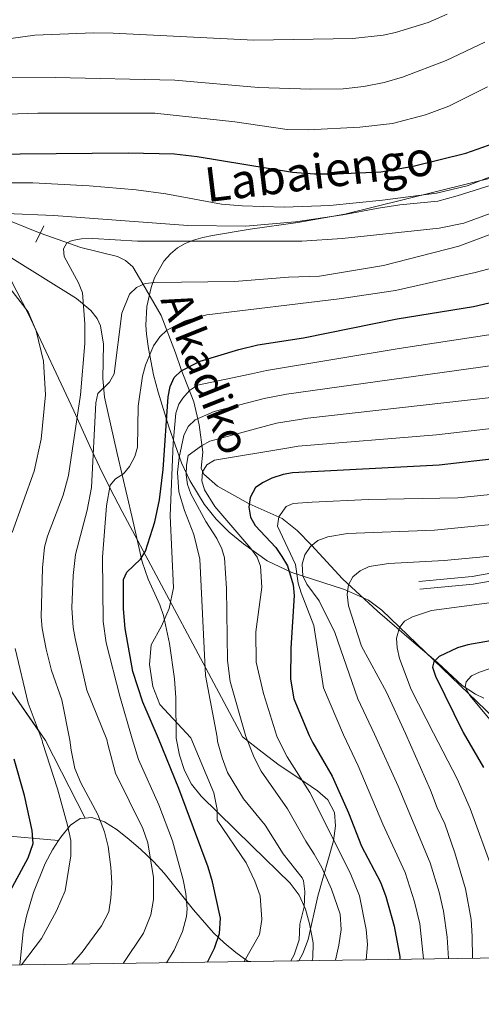
# Model space of a CAD drawing. Units: metres. Extents: x 599915 to 606762, y 4775433 to 4780167.
# Drawn here: x 600671 to 600792, y 4775433 to 4775690 of the extents above; entities that cross this region are included whole.
import ezdxf
from ezdxf.enums import TextEntityAlignment as Align

# ---------------------------------------------------------------- set-up
doc = ezdxf.new("R2010")
doc.units = ezdxf.units.M
doc.header["$MEASUREMENT"] = 0
doc.linetypes.add('DGN Style 2', pattern=[85.3946, 51.23676, -34.15784000000001])
doc.linetypes.add('DGN Style 3', pattern=[119.55244000000002, 85.39460000000001, -34.15784000000001])
for name, color, linetype, lineweight in [('Nivel 11', 7, 'Continuous', 0), ('Nivel 21', 7, 'Continuous', 0), ('Nivel 35', 7, 'Continuous', 0), ('Nivel 4', 7, 'Continuous', 0), ('Nivel 43', 7, 'Continuous', 0), ('Nivel 44', 7, 'Continuous', 0), ('Nivel 49', 7, 'Continuous', 0), ('Nivel 5', 7, 'Continuous', 0), ('Nivel 57', 7, 'Continuous', 0), ('Nivel 61', 7, 'Continuous', 0)]:
    doc.layers.add(name, color=color, linetype=linetype, lineweight=lineweight)
doc.styles.add('Style-Helvetica-Narrow-Oblique', font='txt')
doc.styles.add('Style-timesi', font='timesi.shx', dxfattribs={"bigfont": 'timesibig.shx'})

msp = doc.modelspace()

# ---------------------------------------------------------------- linework, layer by layer
at = {"layer": 'Nivel 11', "color": 142, "linetype": 'DGN Style 3', "lineweight": 13}
msp.add_polyline3d([(600653.1600000001, 4775644.01, 620.7), (600676.5899999999, 4775634.42, 614.8000000000001), (600687.1900000013, 4775630.710000001, 613.88), (600696.75, 4775628.34, 612.64), (600698.8599999994, 4775627.34, 612.25), (600700.75, 4775625.699999999, 611.73), (600703.379999999, 4775621.23, 610.25), (600708.1600000001, 4775612.99, 606.9), (600711.9200000018, 4775603.24, 602.9300000000001), (600713.4200000018, 4775598.939999999, 600.71), (600716.6999999993, 4775590.460000001, 593.37), (600718.1000000015, 4775584.43, 588.25), (600719.0500000007, 4775577.310000001, 584.25), (600718.6700000018, 4775573.18, 581.19), (600719.3200000003, 4775571.630000001, 580.07), (600722.870000001, 4775568.5, 578.1800000000001), (600731.1499999985, 4775563.880000001, 575.0500000000001), (600739.8200000003, 4775560, 570.29), (600743.7300000004, 4775556.880000001, 567.23), (600747.4499999993, 4775553.09, 564.4300000000001), (600755.5399999991, 4775544.290000001, 560.76), (600764.6900000013, 4775535.85, 556.9), (600774.129999999, 4775527.67, 552.82), (600780.379999999, 4775522.4, 549.71), (600786.7600000016, 4775516.48, 544.94), (600790.2399999984, 4775514.25, 543.44), (600792.4699999988, 4775513.15, 542.8100000000001)], dxfattribs=at)
at = {"layer": 'Nivel 21', "color": 1, "linetype": 'DGN Style 2', "lineweight": 0, "elevation": 615.52, "flags": 128}
msp.add_lwpolyline([(600677.5399999991, 4775636.34), (600675.4600000009, 4775632.140000001)], dxfattribs=at)
at = {"layer": 'Nivel 21', "color": 7, "linetype": 'DGN Style 3', "lineweight": 0}
for points in [[(600667.7199999988, 4775639.609999999, 617.84), (600680.1900000013, 4775639.060000001, 617.1800000000001), (600690.5899999999, 4775638.27, 616.87), (600715.1900000013, 4775636.460000001, 617.67), (600730.1900000013, 4775636.310000001, 618.51), (600743.2600000016, 4775637.390000001, 619.14), (600755.6099999994, 4775639.279999999, 619.44), (600764.9600000009, 4775640.970000001, 619.22), (600770.5100000016, 4775641.859999999, 618.87), (600780.4100000001, 4775642.83, 618.03), (600785.4499999993, 4775644.16, 617.75), (600797.3500000015, 4775647.970000001, 617.8100000000001)], [(600747.6000000015, 4775444.699999999, 587.14), (600747.7699999996, 4775445.4, 587.24), (600747.8500000015, 4775449.359999999, 587.78), (600746.9499999993, 4775454.27, 588.57), (600745.8599999994, 4775458.16, 589.37), (600744.2300000004, 4775461.77, 590.1800000000001), (600741.8599999994, 4775464.9, 590.91), (600731.8500000015, 4775474.66, 592.94), (600718.6000000015, 4775487.59, 595.29), (600716.1499999985, 4775490.720000001, 595.32), (600714.3200000003, 4775494.34, 595.26), (600713.0100000016, 4775498.26, 595.16), (600712.0700000003, 4775502.77, 595.0500000000001), (600712.0199999996, 4775513.24, 595), (600711.6900000013, 4775518.220000001, 595), (600710.3399999999, 4775527.390000001, 595), (600708.7600000016, 4775534.699999999, 595.04), (600707.8500000015, 4775537.52, 595.52), (600704.7899999991, 4775544.24, 598.08), (600703.2399999984, 4775548.689999999, 599.72), (600700.5899999999, 4775560.300000001, 602.37), (600696.7399999984, 4775576.970000001, 606.42), (600693.3900000006, 4775591.720000001, 610.22), (600692.9499999993, 4775596.57, 611.36), (600693.120000001, 4775605.470000001, 613.4300000000001), (600692.3500000015, 4775610.290000001, 614.33), (600691.4499999993, 4775612.23, 614.63), (600689.870000001, 4775614.279999999, 614.98), (600686.0700000003, 4775617.390000001, 615.63), (600669.2100000009, 4775627.92, 617.84)], [(600775.6799999997, 4775541.57, 558.94), (600789.6700000018, 4775542.869999999, 559.34), (600797.120000001, 4775544.25, 559.5500000000001)]]:
    msp.add_polyline3d(points, dxfattribs=at)
at = {"layer": 'Nivel 21', "color": 7, "linetype": 'Continuous', "lineweight": 0}
msp.add_polyline3d([(600775.4899999984, 4775543.560000001, 558.94), (600789.3900000006, 4775544.859999999, 559.34), (600796.6600000001, 4775546.199999999, 559.5500000000001)], dxfattribs=at)
at = {"layer": 'Nivel 35', "color": 92, "linetype": 'DGN Style 3', "lineweight": 0}
for points in [[(600798.7399999984, 4775504.449999999, 560.4300000000001), (600765.7699999996, 4775536.1, 586.47), (600762.2899999991, 4775538.710000001, 588.8100000000001), (600756.0899999999, 4775541.52, 591.88), (600742.2899999991, 4775545.91, 596.98), (600735.870000001, 4775549.01, 599.33), (600729.6499999985, 4775553.41, 601.72), (600725.9800000004, 4775556.48, 603.07), (600722.5500000007, 4775559.9, 604.32), (600719.4100000001, 4775563.74, 605.5), (600715.6499999985, 4775569.960000001, 606.99), (600713.5100000016, 4775574.59, 607.63), (600710.1600000001, 4775583.91, 608.46), (600708.0599999987, 4775590.699999999, 609.51), (600707.379999999, 4775592.98, 610.16), (600706.1999999993, 4775597.540000001, 612.07), (600704.879999999, 4775604.359999999, 615.26), (600704.3900000006, 4775608.119999999, 616.53), (600704.2199999988, 4775610.460000001, 616.99), (600704.4400000013, 4775615.35, 617.48), (600705.5399999991, 4775620.33, 617.74), (600706.4600000009, 4775622.779999999, 617.92), (600708.9100000001, 4775627.119999999, 618.53), (600710.6000000015, 4775629.109999999, 619.25), (600712.4600000009, 4775630.65, 620.28), (600714.4800000004, 4775631.800000001, 621.35), (600716.6700000018, 4775632.66, 622.19), (600719.0300000012, 4775633.300000001, 622.54), (600721.5899999999, 4775633.84, 622.5), (600731.4600000009, 4775635.529999999, 622.22), (600743.8399999999, 4775637.279999999, 621.6), (600756.120000001, 4775639.390000001, 620.79), (600795.9400000013, 4775649.27, 617.8100000000001)], [(600669.0500000007, 4775622.09, 640.34), (600673.5, 4775613.52, 639.39), (600685.3500000015, 4775588.130000001, 637.74), (600689.5700000003, 4775578.9, 636.4), (600692.7300000004, 4775572.210000001, 634.79), (600695.8900000006, 4775565.82, 632.47), (600697.9699999988, 4775561.84, 630.5), (600729.4100000001, 4775503.109999999, 597.73), (600734.5700000003, 4775499.109999999, 594.51), (600739.0100000016, 4775495.73, 592.2), (600745.7199999988, 4775491.290000001, 589.34), (600749.0199999996, 4775489.029999999, 588.33), (600751.6900000013, 4775486.609999999, 588.12), (600753.3999999985, 4775483.32, 588.89), (600753.6900000013, 4775479.83, 590), (600753.1700000018, 4775475.939999999, 591.37), (600749.0899999999, 4775461.52, 596.22), (600746.5899999999, 4775450.23, 598.72), (600745.1499999985, 4775446.52, 599.6), (600744.1400000006, 4775444.65, 600.14)], [(600435.8399999999, 4775491.460000001, 714.66), (600447.1900000013, 4775497.640000001, 711.41), (600496.7199999988, 4775515.99, 697.22), (600546.8900000006, 4775550.42, 688.48), (600592.2100000009, 4775572.939999999, 671.02), (600627.8299999982, 4775574.48, 663.38), (600677.9499999993, 4775502.109999999, 634.23), (600688.3399999999, 4775481.890000001, 630.52)], [(600450.8999999985, 4775475.119999999, 711.22), (600475.6999999993, 4775477.66, 706.4), (600507.9800000004, 4775480.98, 700.13), (600519.5500000007, 4775481.76, 697.09), (600534.8200000003, 4775482.290000001, 692.27), (600549.9800000004, 4775482.32, 686.97), (600570.7100000009, 4775481.82, 679.59), (600593.120000001, 4775481.119999999, 671.02), (600604.0399999991, 4775480.73, 666.1), (600644.8599999994, 4775479.199999999, 645.91), (600681.4100000001, 4775476.060000001, 632.89)], [(600688.3399999999, 4775481.890000001, 630.52), (600687.0100000016, 4775481.779999999, 631.44), (600684.4899999984, 4775480.02, 632.42), (600681.9800000004, 4775476.949999999, 632.83), (600681.4100000001, 4775476.060000001, 632.89)], [(600730.9299999997, 4775444.449999999, 609.4), (600727.6799999997, 4775446.84, 611.71), (600724.6499999985, 4775449.35, 613.6), (600721.870000001, 4775451.949999999, 614.89), (600716.6499999985, 4775457.92, 616.1800000000001), (600708.9299999997, 4775467.52, 617.13), (600706.2899999991, 4775470.470000001, 617.71), (600702.8099999987, 4775473.82, 619.01), (600699.870000001, 4775476.33, 620.88), (600696.6900000013, 4775478.85, 623.53), (600693.3900000006, 4775480.91, 626.5), (600690.129999999, 4775482.040000001, 629.29), (600688.3399999999, 4775481.890000001, 630.52)], [(600681.4100000001, 4775476.060000001, 632.89), (600679.8099999987, 4775473.6, 633.08), (600677.9299999997, 4775470.050000001, 633.1800000000001), (600674.8900000006, 4775462.5, 632.97), (600672.9899999984, 4775456.279999999, 632.42), (600672.1600000001, 4775452.33, 631.98), (600671.25, 4775443.560000001, 631.01)]]:
    msp.add_polyline3d(points, dxfattribs=at)
at = {"layer": 'Nivel 4', "color": 30, "linetype": 'Continuous', "lineweight": 30, "flags": 128}
for points, elevation in [([(600661.8500000015, 4775655.040000001), (600699.5500000007, 4775655.43), (600711.6400000006, 4775655.17), (600717.629999999, 4775654.460000001), (600742.5, 4775650.34), (600748.1900000013, 4775649.9), (600753.870000001, 4775649.91), (600765.5500000007, 4775650.49), (600773.9400000013, 4775651.9), (600787.6999999993, 4775655.290000001), (600798.0899999999, 4775659.01)], 625), ([(600720.2699999996, 4775444.300000001), (600722.0899999999, 4775447.949999999), (600723.4200000018, 4775451.810000001), (600723.6700000018, 4775455.800000001), (600721.6000000015, 4775465.24), (600720.4600000009, 4775469.08), (600712.7800000012, 4775489.57), (600707.5100000016, 4775502.68), (600703.370000001, 4775512.119999999), (600700.8099999987, 4775520.09), (600698.7600000016, 4775531.32), (600698.3200000003, 4775536.460000001), (600698.3900000006, 4775544.130000001), (600699.2199999988, 4775546.029999999), (600702.7699999996, 4775549.4), (600704.0899999999, 4775551.529999999), (600706.5100000016, 4775559.189999999), (600707.7399999984, 4775564.869999999), (600708.75, 4775572.82), (600710.0300000012, 4775591.77), (600710.5399999991, 4775594.5), (600711.5599999987, 4775596.790000001), (600713.379999999, 4775598.560000001), (600718.3900000006, 4775601.050000001), (600728.4600000009, 4775604.15), (600733.4100000001, 4775605.34), (600745.3599999994, 4775607.17), (600769.8099999987, 4775612.119999999), (600789.75, 4775615.359999999), (600795.3299999982, 4775616.6)], 600.0000000000001), ([(600797.4299999997, 4775575.82), (600780.7800000012, 4775573.98), (600742.4899999984, 4775571.91), (600740.0300000012, 4775571.48), (600737.0599999987, 4775570.51), (600734.7899999991, 4775569.460000001), (600732.8000000007, 4775568.09), (600731.3999999985, 4775565.5), (600731.0399999991, 4775562.98), (600731.5199999996, 4775560.390000001), (600732.7399999984, 4775558.210000001), (600738.129999999, 4775552.460000001), (600739.6799999997, 4775550.09)], 575), ([(600739.6799999997, 4775550.09), (600741.1400000006, 4775547.67), (600742.6900000013, 4775542.710000001), (600742.9100000001, 4775539.98), (600742.0300000012, 4775526.199999999), (600741.9699999988, 4775518.09), (600742.8299999982, 4775512.99), (600746.870000001, 4775503.449999999), (600747.7899999991, 4775501.550000001), (600752.8399999999, 4775492.82), (600757.0799999982, 4775483.26), (600760.4899999984, 4775474.52), (600765.4299999997, 4775465.16), (600766.8399999999, 4775461.390000001), (600769.0199999996, 4775453.699999999), (600770.4600000009, 4775445.810000001), (600770.5100000016, 4775445.040000001)], 575), ([(600812.9299999997, 4775531.439999999), (600788.2100000009, 4775527.060000001), (600785.5899999999, 4775526.300000001), (600780.7699999996, 4775524.050000001), (600779.4100000001, 4775522.68), (600779.0100000016, 4775521.26), (600779.8500000015, 4775518.9), (600787.0700000003, 4775504.23), (600792.3399999999, 4775495.1)], 550.0000000000001), ([(600667.129999999, 4775459.76), (600673.4600000009, 4775471.5), (600674.7800000012, 4775475.279999999), (600674.4699999988, 4775478.65), (600672.4699999988, 4775487.77), (600669.8399999999, 4775497.27)], 625)]:
    msp.add_lwpolyline(points, dxfattribs=dict(at, elevation=elevation))
at = {"layer": 'Nivel 49', "color": 7, "linetype": 'Continuous', "lineweight": 0, "extrusion": (0.5738931721045419, 0.008688768691968841, 0.8188840774556579), "elevation": 386747.1391832095, "flags": 128}
msp.add_lwpolyline([(4765803.176705506, -550737.8853531815), (4765803.176705506, -550721.7517949902)], dxfattribs=at)
at = {"layer": 'Nivel 5', "color": 30, "linetype": 'Continuous', "lineweight": 0, "flags": 128}
for points, elevation in [([(600655.7100000009, 4775683.449999999), (600675.1999999993, 4775686.119999999), (600690.5500000007, 4775686.699999999), (600695.6999999993, 4775686.630000001), (600732.370000001, 4775684.810000001), (600758.2100000009, 4775685.24), (600766.1499999985, 4775686.119999999), (600769.3299999982, 4775686.77), (600777.8900000006, 4775689.390000001), (600782.8500000015, 4775691.6)], 640), ([(600665.4499999993, 4775675.02), (600680.5100000016, 4775675.1), (600711.7899999991, 4775674.359999999), (600733.620000001, 4775672.48), (600747.2899999991, 4775672.01), (600755.6900000013, 4775672.119999999), (600761.129999999, 4775672.76), (600766.4100000001, 4775673.720000001), (600771.2100000009, 4775675.17), (600782.5700000003, 4775679.540000001), (600792.6700000018, 4775684.24)], 635), ([(600665.4299999997, 4775665.43), (600676.0300000012, 4775665.720000001), (600706.5100000016, 4775665.720000001), (600727.4299999997, 4775663.51), (600741.0899999999, 4775661.48), (600746.5599999987, 4775661.4), (600760.0799999982, 4775662.140000001), (600768.6099999994, 4775663.08), (600777.1900000013, 4775665.310000001), (600783.3099999987, 4775667.619999999), (600793.370000001, 4775672.640000001)], 630), ([(600667.8599999994, 4775647.609999999), (600674.7199999988, 4775647.560000001), (600689.3999999985, 4775646.83), (600701.620000001, 4775645.800000001), (600709.4499999993, 4775644.689999999), (600723.9600000009, 4775642.040000001), (600729.3399999999, 4775641.630000001), (600740.2699999996, 4775641.24), (600752.25, 4775641.710000001), (600765.9899999984, 4775643.060000001), (600780.0500000007, 4775644.9), (600788.0500000007, 4775646.82), (600796.75, 4775650.189999999)], 620), ([(600698.2800000012, 4775443.970000001), (600703.6099999994, 4775451.84), (600705.4800000004, 4775456.67), (600706.2100000009, 4775460.689999999), (600706.1999999993, 4775466.369999999), (600704.7199999988, 4775475.41), (600703.4299999997, 4775479.189999999), (600696.2399999984, 4775493.58), (600694.25, 4775501.17), (600693.9899999984, 4775502.42), (600688.8200000003, 4775515.27), (600685.7800000012, 4775528.75), (600685.2399999984, 4775531.58), (600684.8900000006, 4775536.699999999), (600685.1799999997, 4775545.130000001), (600685.8000000007, 4775550.66), (600688.879999999, 4775562.17), (600690, 4775568.16), (600691.1600000001, 4775590.220000001), (600691.629999999, 4775592.68), (600694.7100000009, 4775595.6), (600695.9400000013, 4775597.779999999), (600697.879999999, 4775613.57), (600699.9499999993, 4775618.52), (600701.7100000009, 4775620.300000001), (600704, 4775621.369999999), (600706.5300000012, 4775621.560000001), (600727.3299999982, 4775621.869999999), (600741.3999999985, 4775623.02), (600749.5100000016, 4775623.27), (600766.2399999984, 4775626.029999999), (600785.9100000001, 4775631.07), (600819.4800000004, 4775643.67)], 610), ([(600684.8399999999, 4775443.77), (600687.5399999991, 4775446.890000001), (600692.5899999999, 4775453.74), (600694.5500000007, 4775457.42), (600695.0500000007, 4775460.99), (600695.2800000012, 4775464.99), (600695.0100000016, 4775469.1), (600694.3299999982, 4775474.439999999), (600693.4200000018, 4775478.33), (600691.6700000018, 4775482.800000001), (600687.2600000016, 4775491.1), (600685.6799999997, 4775494.779999999), (600684.6799999997, 4775499.58), (600684.379999999, 4775502.24), (600682.2600000016, 4775512.74), (600679.5700000003, 4775520.380000001), (600678.1700000018, 4775525.939999999), (600677.1000000015, 4775531.300000001), (600676.870000001, 4775534.34), (600677.2300000004, 4775547.16), (600677.75, 4775552.58), (600678.5100000016, 4775555.449999999), (600682.6099999994, 4775566.09), (600684.0300000012, 4775571.25), (600687.1099999994, 4775592.27), (600688.3000000007, 4775605.720000001), (600688.3000000007, 4775610.84), (600687.620000001, 4775618.91), (600686.6499999985, 4775621.470000001), (600682.8399999999, 4775628.380000001), (600682.7199999988, 4775630.380000001), (600683.5500000007, 4775631.960000001), (600684.9200000018, 4775632.59), (600687.3900000006, 4775632.99), (600690.3599999994, 4775633.060000001), (600702.0399999991, 4775632.359999999), (600744.8999999985, 4775632.35), (600755.4800000004, 4775633.029999999), (600780.8099999987, 4775635.779999999), (600787.2100000009, 4775637.07), (600795.0700000003, 4775639.939999999)], 615), ([(600709.5599999987, 4775444.140000001), (600711.6099999994, 4775447.4), (600713.7899999991, 4775452.310000001), (600714.8000000007, 4775456.220000001), (600714.9400000013, 4775458.25), (600714.629999999, 4775462.220000001), (600713.8999999985, 4775465.810000001), (600711.1900000013, 4775475.99), (600707.5899999999, 4775485.32), (600702.2699999996, 4775497.140000001), (600700.5899999999, 4775502.550000001), (600697.379999999, 4775513.67), (600693.8399999999, 4775527.619999999), (600693.0100000016, 4775533.15), (600692.879999999, 4775549.970000001), (600693.8900000006, 4775563.310000001), (600694.9100000001, 4775568.699999999), (600696.2699999996, 4775570.390000001), (600698.370000001, 4775571.66), (600699.9299999997, 4775573.6), (600701.2899999991, 4775576.189999999), (600702.0100000016, 4775578.609999999), (600702.1700000018, 4775589.32), (600703.2899999991, 4775597.199999999), (600704.1099999994, 4775600.040000001), (600706.1900000013, 4775605.1), (600707.8599999994, 4775607.42), (600709.6600000001, 4775609.15), (600714.4299999997, 4775611.609999999), (600720.120000001, 4775613.15), (600754.6700000018, 4775617.300000001), (600769.3599999994, 4775619.470000001), (600790.1400000006, 4775624.189999999), (600798.4100000001, 4775626.4)], 605), ([(600669.2800000012, 4775556.390000001), (600675, 4775572.42), (600676.8399999999, 4775580.710000001), (600678.0199999996, 4775592.300000001), (600677.4600000009, 4775601.040000001), (600675.5300000012, 4775609.02), (600673.5100000016, 4775613.9), (600665.8999999985, 4775623.57)], 620), ([(600793.7300000004, 4775607.970000001), (600770.3000000007, 4775604.4), (600735.6900000013, 4775598.68), (600731.7899999991, 4775597.74), (600717.6499999985, 4775594.82), (600715.620000001, 4775593.380000001), (600713.870000001, 4775591.390000001), (600712.8000000007, 4775589.82), (600711.9899999984, 4775587.49), (600711.3000000007, 4775579.720000001), (600710.5300000012, 4775560.76), (600711.370000001, 4775541.960000001), (600710.3099999987, 4775536.550000001), (600708.2699999996, 4775531.91), (600705.6099999994, 4775527.119999999), (600705.1600000001, 4775521.92), (600706.0199999996, 4775516.220000001), (600707.8399999999, 4775511.529999999), (600715.9699999988, 4775502.85), (600721.8999999985, 4775488.470000001), (600722.7800000012, 4775484.09), (600722.8099999987, 4775481.34), (600730.370000001, 4775470.18), (600732.6600000001, 4775465.460000001), (600734.0700000003, 4775461.58), (600734.4899999984, 4775455.470000001), (600733.8999999985, 4775451.550000001), (600729.8399999999, 4775444.439999999)], 595), ([(600795.2699999996, 4775600.029999999), (600740.9299999997, 4775592.470000001), (600735.0399999991, 4775591.310000001), (600722.0700000003, 4775587.9), (600717.0899999999, 4775585.74), (600715.2399999984, 4775583.99), (600714.0899999999, 4775581.720000001), (600712.8599999994, 4775575.939999999), (600712.4400000013, 4775572), (600712.8000000007, 4775567.01), (600714.2899999991, 4775562.08), (600716.7399999984, 4775555.890000001), (600718.3200000003, 4775549.460000001), (600719.7899999991, 4775519.109999999), (600722.7699999996, 4775502.98), (600722.9200000018, 4775501.890000001), (600724.1000000015, 4775497.630000001), (600725.5199999996, 4775493.800000001), (600729.6600000001, 4775486.9), (600735.3099999987, 4775480.07), (600740.0700000003, 4775472.560000001), (600744.9600000009, 4775466.279999999), (600745.370000001, 4775465.49), (600745.6799999997, 4775462.75), (600745.4800000004, 4775458.75), (600744.4200000018, 4775454.220000001), (600744.1900000013, 4775450.1), (600742.870000001, 4775446.24), (600742.0300000012, 4775444.619999999)], 590), ([(600794.3599999994, 4775591.630000001), (600746.5199999996, 4775586.17), (600738.2899999991, 4775584.880000001), (600720.9100000001, 4775580.17), (600718.6900000013, 4775579.02), (600715.2800000012, 4775576.43), (600714.8200000003, 4775573.949999999), (600714.7300000004, 4775571.390000001), (600715.0599999987, 4775568.91), (600715.9100000001, 4775566.5), (600719.8299999982, 4775559.27), (600722.6999999993, 4775554.790000001), (600724.0399999991, 4775552.140000001), (600724.7100000009, 4775549.74), (600725.2699999996, 4775541.76), (600725.4899999984, 4775523.02), (600726.2300000004, 4775517.5), (600730.2899999991, 4775503.130000001), (600732.4899999984, 4775497.65), (600734.3099999987, 4775494.1), (600741.1499999985, 4775484.32), (600745.9200000018, 4775475.83), (600748.129999999, 4775472.48), (600750.129999999, 4775469.029999999)], 585), ([(600795.8999999985, 4775583.720000001), (600780.0599999987, 4775581.85), (600744, 4775578.92), (600741.5500000007, 4775578.460000001), (600722.120000001, 4775575.26), (600720.129999999, 4775573.99), (600718.9800000004, 4775572.199999999), (600718.7800000012, 4775569.890000001), (600719.5300000012, 4775567.48), (600722.1700000018, 4775563.18), (600731.5899999999, 4775552.24), (600733.2300000004, 4775549.93), (600734.120000001, 4775547.59), (600734.4600000009, 4775542.130000001), (600732.8999999985, 4775530.439999999), (600732.9800000004, 4775522.58), (600734.9100000001, 4775514.4), (600738.4299999997, 4775503.279999999), (600739.2899999991, 4775501.41), (600741.0500000007, 4775497.82), (600747, 4775488.57), (600757.5, 4775467.630000001), (600759.9699999988, 4775461.630000001), (600761.7300000004, 4775452.859999999), (600762.0799999982, 4775448.869999999), (600761.7399999984, 4775444.91)], 580), ([(600776.6799999997, 4775445.140000001), (600775.6999999993, 4775454.26), (600774.3500000015, 4775460.07), (600771.9100000001, 4775467.710000001), (600766.1000000015, 4775480.34), (600759.6600000001, 4775495.540000001), (600755.75, 4775503.619999999), (600750.6099999994, 4775515.83), (600748.0500000007, 4775532.15), (600744.7300000004, 4775540.609999999), (600744, 4775543.16), (600743.25, 4775547.99), (600738.5799999982, 4775558.050000001), (600738.9100000001, 4775560.51), (600740.8599999994, 4775563.119999999), (600742.6499999985, 4775563.960000001), (600747.629999999, 4775564.310000001), (600762.3399999999, 4775564.970000001), (600785.6799999997, 4775565.4), (600794.1700000018, 4775566.27)], 570), ([(600783.1700000018, 4775445.23), (600782.8200000003, 4775450.85), (600781.9400000013, 4775457.58), (600780.7600000016, 4775462.6), (600778.3900000006, 4775470.25), (600770.0500000007, 4775490.189999999), (600763.879999999, 4775503.779999999), (600759.5300000012, 4775513), (600753.5, 4775530.32), (600749.4299999997, 4775538.58), (600746.2600000016, 4775542.869999999), (600745.1499999985, 4775545.119999999), (600744.9699999988, 4775548.119999999), (600745.6900000013, 4775550.52), (600747.1600000001, 4775552.75), (600749.1099999994, 4775554.32), (600751.6600000001, 4775555.290000001), (600756.879999999, 4775556.09), (600779.5700000003, 4775557), (600798.8099999987, 4775558.880000001)], 565), ([(600789.4899999984, 4775445.33), (600789.3999999985, 4775450.98), (600789.0799999982, 4775455.390000001), (600787.6400000006, 4775463.460000001), (600784.879999999, 4775472.790000001), (600782.2100000009, 4775480.42), (600780.2300000004, 4775484.52), (600778.5300000012, 4775489.16), (600771.9699999988, 4775503.939999999), (600766.9800000004, 4775514.73), (600760.5300000012, 4775526.689999999), (600757.1400000006, 4775537.25), (600756.7800000012, 4775540.210000001), (600757.0799999982, 4775542.73), (600758.2300000004, 4775544.84), (600760.1700000018, 4775546.4), (600762.5199999996, 4775547.48), (600767.620000001, 4775548.33), (600782.0500000007, 4775549.040000001), (600803.370000001, 4775551.040000001)], 560), ([(600794.7300000004, 4775468.4), (600788.870000001, 4775484.390000001), (600785.4299999997, 4775492.130000001), (600779.3299999982, 4775504.08), (600773.5, 4775515.390000001), (600770.4200000018, 4775523.470000001), (600769.7800000012, 4775526.300000001), (600769.6600000001, 4775528.82), (600770.379999999, 4775531.560000001), (600771.7399999984, 4775533.24), (600773.8299999982, 4775534.41), (600778.7699999996, 4775536.01), (600803.0100000016, 4775539.27)], 555), ([(600671.7300000004, 4775443.57), (600676.9499999993, 4775450.48), (600680.8399999999, 4775457.67), (600683.1099999994, 4775462.91), (600684.6400000006, 4775472), (600684.6099999994, 4775476), (600683.7699999996, 4775480.029999999), (600681.129999999, 4775489.529999999), (600677.1900000013, 4775501.58), (600677.0899999999, 4775502.09), (600673.4699999988, 4775511.84), (600670.0399999991, 4775526.109999999)], 620), ([(600796.7199999988, 4775504.41), (600788.8000000007, 4775513.83), (600787.5599999987, 4775516.01), (600787.8399999999, 4775517.4), (600789.1900000013, 4775518.98), (600791.2899999991, 4775519.93), (600794.120000001, 4775520.890000001)], 545), ([(600750.129999999, 4775469.029999999), (600752.6999999993, 4775463.32), (600754.9299999997, 4775456.800000001), (600755.1400000006, 4775452.790000001), (600754.6099999994, 4775448.699999999), (600753.6900000013, 4775444.790000001)], 585)]:
    msp.add_lwpolyline(points, dxfattribs=dict(at, elevation=elevation))
at = {"layer": 'Nivel 57', "color": 92, "linetype": 'DGN Style 3', "lineweight": 0}
for points in [[(600795.9400000013, 4775649.27, 617.8100000000001), (600756.120000001, 4775639.390000001, 620.79), (600743.8399999999, 4775637.279999999, 621.6), (600731.4600000009, 4775635.529999999, 622.22), (600721.5899999999, 4775633.84, 622.5), (600719.0300000012, 4775633.300000001, 622.54), (600716.6700000018, 4775632.66, 622.19), (600714.4800000004, 4775631.800000001, 621.35), (600712.4600000009, 4775630.65, 620.28), (600710.6000000015, 4775629.109999999, 619.25), (600708.9100000001, 4775627.119999999, 618.53), (600706.4600000009, 4775622.779999999, 617.92), (600705.5399999991, 4775620.33, 617.74), (600704.4400000013, 4775615.35, 617.48), (600704.2199999988, 4775610.460000001, 616.99), (600704.3900000006, 4775608.119999999, 616.53), (600704.879999999, 4775604.359999999, 615.26), (600706.1999999993, 4775597.540000001, 612.07), (600707.379999999, 4775592.98, 610.16), (600708.0599999987, 4775590.699999999, 609.51), (600710.1600000001, 4775583.91, 608.46), (600713.5100000016, 4775574.59, 607.63), (600715.6499999985, 4775569.960000001, 606.99), (600719.4100000001, 4775563.74, 605.5), (600722.5500000007, 4775559.9, 604.32), (600725.9800000004, 4775556.48, 603.07), (600729.6499999985, 4775553.41, 601.72), (600735.870000001, 4775549.01, 599.33), (600742.2899999991, 4775545.91, 596.98), (600756.0899999999, 4775541.52, 591.88), (600762.2899999991, 4775538.710000001, 588.8100000000001), (600765.7699999996, 4775536.1, 586.47), (600798.7399999984, 4775504.449999999, 560.4300000000001)], [(600627.8299999982, 4775574.48, 663.38), (600677.9499999993, 4775502.109999999, 634.23), (600688.3399999999, 4775481.890000001, 630.52), (600690.129999999, 4775482.040000001, 629.29), (600693.3900000006, 4775480.91, 626.5), (600696.6900000013, 4775478.85, 623.53), (600699.870000001, 4775476.33, 620.88), (600702.8099999987, 4775473.82, 619.01), (600706.2899999991, 4775470.470000001, 617.71), (600708.9299999997, 4775467.52, 617.13), (600716.6499999985, 4775457.92, 616.1800000000001), (600721.870000001, 4775451.949999999, 614.89), (600724.6499999985, 4775449.35, 613.6), (600727.6799999997, 4775446.84, 611.71), (600730.9299999997, 4775444.449999999, 609.4), (600744.1400000006, 4775444.65, 600.14), (600745.1499999985, 4775446.52, 599.6), (600746.5899999999, 4775450.23, 598.72), (600749.0899999999, 4775461.52, 596.22), (600753.1700000018, 4775475.939999999, 591.37), (600753.6900000013, 4775479.83, 590), (600753.3999999985, 4775483.32, 588.89), (600751.6900000013, 4775486.609999999, 588.12), (600749.0199999996, 4775489.029999999, 588.33), (600745.7199999988, 4775491.290000001, 589.34), (600739.0100000016, 4775495.73, 592.2), (600734.5700000003, 4775499.109999999, 594.51), (600729.4100000001, 4775503.109999999, 597.73), (600697.9699999988, 4775561.84, 630.5), (600695.8900000006, 4775565.82, 632.47), (600692.7300000004, 4775572.210000001, 634.79), (600689.5700000003, 4775578.9, 636.4), (600685.3500000015, 4775588.130000001, 637.74), (600673.5, 4775613.52, 639.39), (600669.0500000007, 4775622.09, 640.34)], [(600450.8999999985, 4775475.119999999, 711.22), (600475.6999999993, 4775477.66, 706.4), (600507.9800000004, 4775480.98, 700.13), (600519.5500000007, 4775481.76, 697.09), (600534.8200000003, 4775482.290000001, 692.27), (600549.9800000004, 4775482.32, 686.97), (600570.7100000009, 4775481.82, 679.59), (600593.120000001, 4775481.119999999, 671.02), (600604.0399999991, 4775480.73, 666.1), (600644.8599999994, 4775479.199999999, 645.91), (600681.4100000001, 4775476.060000001, 632.89), (600681.9800000004, 4775476.949999999, 632.83), (600684.4899999984, 4775480.02, 632.42), (600687.0100000016, 4775481.779999999, 631.44), (600688.3399999999, 4775481.890000001, 630.52), (600677.9499999993, 4775502.109999999, 634.23), (600627.8299999982, 4775574.48, 663.38), (600592.2100000009, 4775572.939999999, 671.02), (600546.8900000006, 4775550.42, 688.48), (600496.7199999988, 4775515.99, 697.22), (600447.1900000013, 4775497.640000001, 711.41)], [(600574, 4775442.119999999, 677.02), (600671.25, 4775443.560000001, 631.01), (600672.1600000001, 4775452.33, 631.98), (600672.9899999984, 4775456.279999999, 632.42), (600674.8900000006, 4775462.5, 632.97), (600677.9299999997, 4775470.050000001, 633.1800000000001), (600679.8099999987, 4775473.6, 633.08), (600681.4100000001, 4775476.060000001, 632.89), (600644.8599999994, 4775479.199999999, 645.91)]]:
    msp.add_polyline3d(points, dxfattribs=at)
at = {"layer": 'Nivel 61', "color": 7, "linetype": 'Continuous', "lineweight": 0, "flags": 128}
msp.add_lwpolyline([(599983.3500000015, 4775433.310000001), (603372.8500000015, 4775483.83), (606762.1999999993, 4775536.060000001), (606725.8900000006, 4777849.630000001), (606689.5700000003, 4780163.210000001), (603302.5500000007, 4780111.02), (599915.2899999991, 4780060.470000001), (599949.3200000003, 4777746.880000001)], close=True, dxfattribs=at)

# ---------------------------------------------------------------- texts
at = {"layer": 'Nivel 43', "color": 142, "linetype": 'Continuous', "lineweight": 0, "style": 'Style-timesi'}
msp.add_text('Alkadiko', height=7.999980000000001, rotation=291.7725694542924, dxfattribs=at).set_placement((600707.9200000018, 4775617.08, 608.26))
at = {"layer": 'Nivel 44', "color": 7, "linetype": 'Continuous', "lineweight": 0, "style": 'Style-Helvetica-Narrow-Oblique'}
msp.add_text('Labaiengo', height=8.99994, rotation=6.956675021842417, dxfattribs=at).set_placement((600749.9874606319, 4775646.15789251, 622.72), align=Align.CENTER)

doc.saveas('drawing.dxf')
